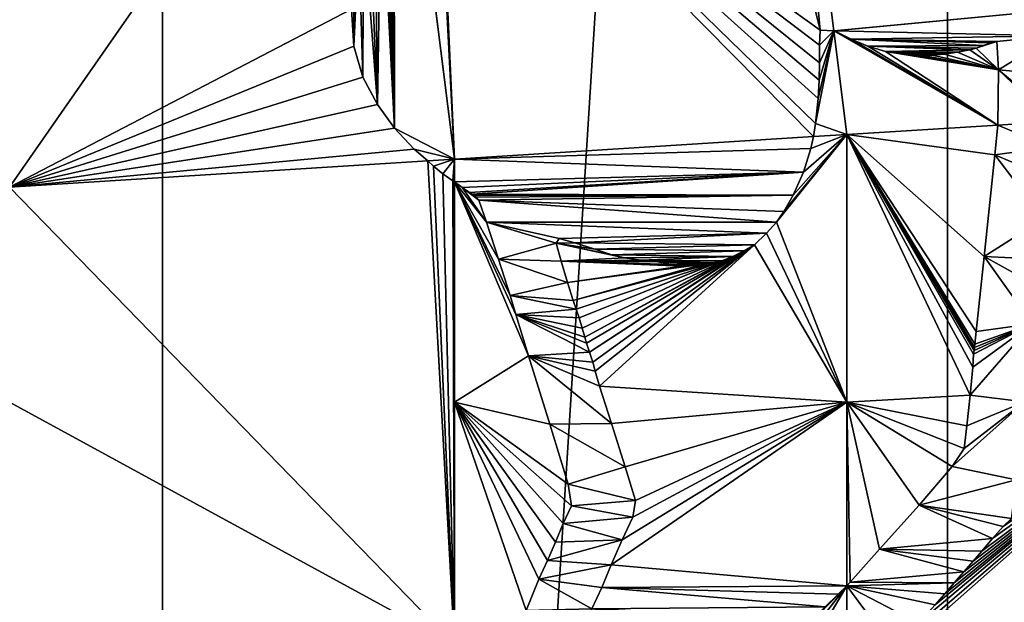
# Model space of a CAD drawing. Extents: x -1429 to 2768, y -1503 to 2703.
# Drawn here: x 947 to 1027, y 584 to 631 of the extents above; entities that cross this region are included whole.
import ezdxf

# ---------------------------------------------------------------- set-up
doc = ezdxf.new("R2010")
doc.units = 0
doc.layers.get('0').update_dxf_attribs({"color": 13, "linetype": 'CONTINUOUS'})

# ---------------------------------------------------------------- blocks, each defined once
blk = doc.blocks.new('SKUPINA_54')
at = {"color": 97}
for p, q in [((1008.761, 664.358, 516.479), (1013.093, 630.072, 516.479)), ((977.415, 658.715, 555.718), (982.346, 619.675, 555.718)), ((1013.093, 630.072, 516.479), (1014.153, 621.676, 516.479)), ((1026.389, 622.446, 497.255), (1030.844, 622.726, 490.256)), ((1014.153, 621.676, 516.479), (1026.389, 622.446, 497.255)), ((982.346, 619.675, 555.718), (1011.441, 621.505, 519.825)), ((1011.441, 621.505, 519.825), (1014.153, 621.676, 516.479)), ((1014.153, 621.676, 516.479), (1014.153, 600, 516.479)), ((946.27, 617.405, 591.072), (980.179, 619.539, 557.842)), ((980.179, 619.539, 557.842), (982.346, 619.675, 555.718)), ((982.346, 619.675, 555.718), (982.346, 617.848, 555.718)), ((982.346, 617.848, 555.718), (982.346, 600, 555.718)), ((982.346, 600, 555.718), (982.346, 580.325, 555.718)), ((1014.153, 600, 516.479), (1014.153, 585.124, 516.479)), ((1014.153, 585.124, 516.479), (1014.153, 578.324, 516.479))]:
    blk.add_line(p, q, dxfattribs=at)
at = {"color": 254}
for p, q in [((974.191, 628.823, 562.523), (973.999, 631.829, 562.341)), ((1011.981, 630.123, 517.832), (1011.925, 628.907, 518.088)), ((1013.093, 630.072, 516.479), (1011.981, 630.123, 517.832)), ((1013.14, 630.067, 516.406), (1013.093, 630.072, 516.479)), ((1014.505, 629.409, 514.407), (1013.14, 630.067, 516.406)), ((1015.847, 628.82, 512.431), (1014.505, 629.409, 514.407)), ((1025.815, 629.104, 496.838), (1025.187, 628.884, 497.86)), ((1026.294, 629.218, 496.069), (1025.815, 629.104, 496.838)), ((1026.433, 626.91, 496.307), (1026.294, 629.218, 496.069)), ((974.911, 626.314, 562.132), (974.191, 628.823, 562.523)), ((1011.925, 628.907, 518.088), (1011.916, 627.471, 518.32)), ((1017.288, 628.409, 510.266), (1015.847, 628.82, 512.431)), ((1018.251, 628.279, 508.792), (1017.288, 628.409, 510.266)), ((1018.901, 628.205, 507.793), (1018.251, 628.279, 508.792)), ((1019.546, 628.144, 506.8), (1018.901, 628.205, 507.793)), ((1022.068, 628.193, 502.858), (1021.049, 628.102, 504.465)), ((1023.119, 628.349, 501.189), (1022.068, 628.193, 502.858)), ((1024.106, 628.537, 499.615), (1023.119, 628.349, 501.189)), ((1024.619, 628.673, 498.788), (1024.106, 628.537, 499.615)), ((1025.187, 628.884, 497.86), (1024.619, 628.673, 498.788)), ((1011.916, 627.471, 518.32), (1011.903, 626.067, 518.554)), ((1020.204, 628.102, 505.781), (1019.546, 628.144, 506.8)), ((1021.049, 628.102, 504.465), (1020.204, 628.102, 505.781)), ((1026.389, 622.446, 497.255), (1026.433, 626.91, 496.307)), ((976.091, 624.099, 561.256), (974.911, 626.314, 562.132)), ((1011.903, 626.067, 518.554), (1011.809, 624.583, 518.898)), ((1011.809, 624.583, 518.898), (1011.602, 622.569, 519.463)), ((977.486, 622.188, 560.135), (976.091, 624.099, 561.256)), ((1011.602, 622.569, 519.463), (1011.441, 621.505, 519.825)), ((979.08, 620.501, 558.793), (977.486, 622.188, 560.135)), ((1026.149, 620.021, 497.633), (1026.389, 622.446, 497.255)), ((1011.441, 621.505, 519.825), (1011.221, 620.555, 520.096)), ((980.179, 619.539, 557.842), (979.08, 620.501, 558.793)), ((1011.221, 620.555, 520.096), (1010.633, 618.619, 520.822)), ((980.629, 619.106, 557.401), (980.179, 619.539, 557.842)), ((1025.273, 611.793, 499.009), (1026.149, 620.021, 497.633)), ((981.386, 618.503, 556.659), (980.629, 619.106, 557.401)), ((1010.633, 618.619, 520.822), (1009.806, 616.766, 521.842)), ((982.216, 617.929, 555.846), (981.386, 618.503, 556.659)), ((982.346, 617.848, 555.718), (982.216, 617.929, 555.846)), ((982.961, 617.383, 554.96), (982.346, 617.848, 555.718)), ((983.567, 616.967, 554.213), (982.961, 617.383, 554.96)), ((983.767, 616.855, 553.966), (983.567, 616.967, 554.213)), ((983.933, 616.74, 553.76), (983.767, 616.855, 553.966)), ((984.107, 616.598, 553.546), (983.933, 616.74, 553.76)), ((984.319, 616.355, 553.284), (984.107, 616.598, 553.546)), ((984.931, 614.577, 552.529), (984.319, 616.355, 553.284)), ((1009.806, 616.766, 521.842), (1009.05, 615.435, 522.775)), ((1009.05, 615.435, 522.775), (1008.43, 614.58, 523.54)), ((985.91, 611.573, 551.322), (984.931, 614.577, 552.529)), ((1008.43, 614.58, 523.54), (1007.623, 613.689, 524.535)), ((990.816, 613.246, 545.269), (990.58, 612.865, 545.561)), ((992.087, 612.893, 543.702), (990.816, 613.246, 545.269)), ((1007.623, 613.689, 524.535), (1006.65, 612.734, 525.735)), ((990.58, 612.865, 545.561), (990.976, 611.427, 545.071)), ((993.712, 612.378, 541.697), (992.087, 612.893, 543.702)), ((995.09, 611.935, 539.997), (993.712, 612.378, 541.697)), ((1005.822, 612.239, 526.757), (1004.893, 611.788, 527.902)), ((1006.65, 612.734, 525.735), (1005.822, 612.239, 526.757)), ((986.845, 608.636, 550.168), (985.91, 611.573, 551.322)), ((990.976, 611.427, 545.071), (991.505, 609.694, 544.419)), ((996.111, 611.68, 538.737), (995.09, 611.935, 539.997)), ((997.435, 611.502, 537.103), (996.111, 611.68, 538.737)), ((998.794, 611.354, 535.427), (997.435, 611.502, 537.103)), ((1004.019, 611.45, 528.981), (1003.345, 611.285, 529.812)), ((1004.893, 611.788, 527.902), (1004.019, 611.45, 528.981)), ((1024.629, 605.721, 500.02), (1025.273, 611.793, 499.009)), ((1000.001, 611.147, 533.937), (998.794, 611.354, 535.427)), ((1000.766, 611.021, 532.994), (1000.001, 611.147, 533.937)), ((1001.591, 611.077, 531.976), (1000.766, 611.021, 532.994)), ((1002.527, 611.172, 530.822), (1001.591, 611.077, 531.976)), ((1003.345, 611.285, 529.812), (1002.527, 611.172, 530.822)), ((991.505, 609.694, 544.419), (991.965, 608.221, 543.851)), ((987.324, 607.085, 549.578), (986.845, 608.636, 550.168)), ((991.965, 608.221, 543.851), (992.2, 607.516, 543.562)), ((992.2, 607.516, 543.562), (992.441, 606.817, 543.265)), ((988.35, 603.749, 548.311), (987.324, 607.085, 549.578)), ((992.441, 606.817, 543.265), (992.697, 605.998, 542.948)), ((992.697, 605.998, 542.948), (992.9, 605.268, 542.699)), ((992.9, 605.268, 542.699), (993.054, 604.76, 542.509)), ((1024.527, 604.695, 500.18), (1024.629, 605.721, 500.02)), ((993.054, 604.76, 542.509), (993.296, 604.056, 542.21)), ((1024.466, 604.179, 500.276), (1024.499, 604.43, 500.224)), ((1024.499, 604.43, 500.224), (1024.527, 604.695, 500.18)), ((990.057, 598.201, 546.205), (988.35, 603.749, 548.311)), ((993.296, 604.056, 542.21), (993.552, 603.237, 541.894)), ((1024.347, 602.824, 500.463), (1024.415, 603.885, 500.356)), ((1024.415, 603.885, 500.356), (1024.466, 604.179, 500.276)), ((993.552, 603.237, 541.894), (993.752, 602.511, 541.647)), ((1024.136, 600.572, 500.795), (1024.347, 602.824, 500.463)), ((993.752, 602.511, 541.647), (994.108, 601.284, 541.208)), ((994.108, 601.284, 541.208), (995.068, 598.257, 540.023)), ((1023.865, 598.07, 501.221), (1024.136, 600.572, 500.795)), ((991.549, 593.353, 544.365), (990.057, 598.201, 546.205)), ((995.068, 598.257, 540.023), (996.183, 594.746, 538.649)), ((1023.644, 596.243, 501.567), (1023.865, 598.07, 501.221)), ((1022.694, 594.769, 503.06), (1023.644, 596.243, 501.567)), ((996.183, 594.746, 538.649), (997.016, 592.035, 537.62)), ((1019.999, 591.645, 507.295), (1022.694, 594.769, 503.06)), ((991.817, 591.594, 544.034), (991.549, 593.353, 544.365)), ((991.159, 590.163, 544.846), (991.817, 591.594, 544.034)), ((997.016, 592.035, 537.62), (996.8, 590.664, 537.887)), ((1016.804, 588.077, 512.314), (1019.999, 591.645, 507.295)), ((996.8, 590.664, 537.887), (995.945, 588.847, 538.942)), ((990.519, 588.655, 545.635), (991.159, 590.163, 544.846)), ((1026.81, 589.928, 496.594), (1025.956, 588.95, 497.935)), ((1027.486, 590.566, 495.532), (1026.81, 589.928, 496.594)), ((989.873, 587.174, 546.432), (990.519, 588.655, 545.635)), ((995.945, 588.847, 538.942), (995.039, 586.807, 540.059)), ((1025.956, 588.95, 497.935), (1025.096, 587.915, 499.287)), ((1014.414, 585.416, 516.069), (1016.804, 588.077, 512.314)), ((1025.096, 587.915, 499.287), (1024.391, 587.099, 500.393)), ((989.188, 585.648, 547.278), (989.873, 587.174, 546.432)), ((995.039, 586.807, 540.059), (994.277, 584.97, 541)), ((1024.391, 587.099, 500.393), (1023.621, 586.242, 501.604)), ((1023.621, 586.242, 501.604), (1022.85, 585.358, 502.815)), ((988.153, 583.127, 548.555), (989.188, 585.648, 547.278)), ((1013.442, 584.427, 517.356), (1014.153, 585.124, 516.479)), ((1014.153, 585.124, 516.479), (1014.414, 585.416, 516.069)), ((1022.85, 585.358, 502.815), (1022.08, 584.463, 504.024)), ((994.277, 584.97, 541), (993.486, 583.243, 541.975)), ((1012.386, 583.417, 518.659), (1013.442, 584.427, 517.356)), ((1022.08, 584.463, 504.024), (1021.311, 583.572, 505.233))]:
    blk.add_line(p, q, dxfattribs=at)
mesh = blk.add_polyface()
corners = [(80.249, 712.429), (70.805, 562.326), (70.805, 637.674), (80.249, 487.571), (98.987, 785.41), (98.987, 414.59), (126.725, 855.468), (126.725, 344.532), (163.025, 921.496), (163.025, 278.504), (207.313, 982.454), (207.313, 217.546), (258.893, 1037.381), (258.893, 162.619), (316.95, 1085.41), (316.95, 114.59), (380.569, 1125.784), (380.569, 74.216), (448.747, 1157.866), (448.747, 42.134), (520.407, 1181.15), (520.407, 18.85), (594.421, 1195.269), (594.421, 4.731), (669.621, 1200), (669.621, 0), (744.821, 1195.269), (744.821, 4.731), (818.835, 1181.15), (818.835, 18.85), (890.496, 1157.866), (890.496, 42.134), (958.674, 1125.784), (958.674, 74.216), (1022.293, 1085.41), (1022.293, 114.59), (1080.35, 1037.381), (1080.35, 162.619), (1131.929, 982.454), (1131.929, 217.546), (1176.218, 921.496), (1176.218, 278.504), (1212.518, 855.468), (1212.518, 344.532), (1240.255, 785.41), (1240.255, 414.59), (1258.994, 712.429), (1258.994, 487.571), (1268.437, 637.674), (1268.437, 562.326), (1268.437, 600)]
mesh.append_faces([[corners[k] for k in face] for face in [(0, 1, 2), (49, 48, 50)]], dxfattribs={"vtx0": -1})
mesh.append_faces([[corners[k] for k in face] for face in [(1, 0, 3), (3, 4, 5), (5, 6, 7), (7, 8, 9), (9, 10, 11), (11, 12, 13), (13, 14, 15), (15, 16, 17), (17, 18, 19), (19, 20, 21), (21, 22, 23), (23, 24, 25), (25, 26, 27), (27, 28, 29), (29, 30, 31), (31, 32, 33), (33, 34, 35), (35, 36, 37), (37, 38, 39), (39, 40, 41), (41, 42, 43), (43, 44, 45), (45, 46, 47), (47, 48, 49)]], dxfattribs={"vtx0": -1, "vtx1": -1})
mesh.append_faces([[corners[k] for k in face] for face in [(3, 0, 4), (5, 4, 6), (7, 6, 8), (9, 8, 10), (11, 10, 12), (13, 12, 14), (15, 14, 16), (17, 16, 18), (19, 18, 20), (21, 20, 22), (23, 22, 24), (25, 24, 26), (27, 26, 28), (29, 28, 30), (31, 30, 32), (33, 32, 34), (35, 34, 36), (37, 36, 38), (39, 38, 40), (41, 40, 42), (43, 42, 44), (45, 44, 46), (47, 46, 48)]], dxfattribs={"vtx0": -1, "vtx2": -1})
at = {"color": 18}
mesh = blk.add_polyface(dxfattribs=at)
corners = [(1030.844, 622.726, 490.256), (1026.433, 626.91, 496.307), (1026.389, 622.446, 497.255), (1030.846, 623.25, 490.149), (1030.852, 626.522, 489.495), (1030.902, 629.659, 488.801), (1026.294, 629.218, 496.069), (1014.505, 629.409, 514.407), (1013.14, 630.067, 516.406), (1031.078, 631.767, 488.111), (1013.093, 630.072, 516.479), (1008.761, 664.358, 516.479), (1032.37, 632.615, 485.93), (1033.839, 633.762, 483.414), (1035.289, 635.004, 480.909), (1036.471, 636.087, 478.854), (1036.601, 636.247, 478.62), (1036.721, 636.374, 478.408), (1036.841, 636.503, 478.195), (1037.015, 636.688, 477.888), (1037.886, 637.435, 476.383), (1038.955, 638.565, 474.494), (1039.307, 638.967, 473.867), (1035.414, 669.779, 473.867), (1009, 664.74, 516.032), (1021.049, 628.102, 504.465), (1019.546, 628.144, 506.8), (1020.204, 628.102, 505.781), (1022.068, 628.193, 502.858), (1018.901, 628.205, 507.793), (1023.119, 628.349, 501.189), (1018.251, 628.279, 508.792), (1017.288, 628.409, 510.266), (1024.106, 628.537, 499.615), (1015.847, 628.82, 512.431), (1024.619, 628.673, 498.788), (1025.187, 628.884, 497.86), (1025.815, 629.104, 496.838)]
mesh.append_faces([[corners[k] for k in face] for face in [(0, 1, 2), (11, 23, 24), (25, 26, 27)]], dxfattribs={"vtx0": -1, "color": 18})
mesh.append_faces([[corners[k] for k in face] for face in [(1, 5, 6), (7, 5, 8), (8, 9, 10), (10, 9, 11), (26, 28, 29), (29, 30, 31), (31, 30, 32), (32, 33, 34), (34, 36, 7)]], dxfattribs={"vtx0": -1, "vtx1": -1, "color": 18})
mesh.append_faces([[corners[k] for k in face] for face in [(6, 5, 7)]], dxfattribs={"vtx0": -1, "vtx1": -1, "vtx2": -1, "color": 18})
mesh.append_faces([[corners[k] for k in face] for face in [(1, 0, 3), (1, 3, 4), (1, 4, 5), (8, 5, 9), (11, 9, 12), (11, 12, 13), (11, 13, 14), (11, 14, 15), (11, 15, 16), (11, 16, 17), (11, 17, 18), (11, 18, 19), (11, 19, 20), (11, 20, 21), (11, 21, 22), (11, 22, 23), (26, 25, 28), (29, 28, 30), (32, 30, 33), (34, 33, 35), (34, 35, 36), (7, 36, 37), (7, 37, 6)]], dxfattribs={"vtx0": -1, "vtx2": -1, "color": 18})
mesh = blk.add_polyface(dxfattribs=at)
corners = [(982.346, 619.675, 555.718), (980.637, 652.758, 552.695), (977.415, 658.715, 555.718), (980.844, 652.5, 552.482), (1011.441, 621.505, 519.825), (1011.602, 622.569, 519.463), (1011.809, 624.583, 518.898), (1011.903, 626.067, 518.554), (1011.916, 627.471, 518.32), (1011.925, 628.907, 518.088), (1011.981, 630.123, 517.832), (980.507, 653.187, 552.787), (980.412, 653.653, 552.831), (980.334, 654.138, 552.853), (979.993, 656.089, 552.968), (979.463, 659.106, 553.15), (1008.761, 664.358, 516.479), (1013.093, 630.072, 516.479), (1005.061, 657.894, 522.008), (981.355, 653.274, 551.736), (981.994, 654.404, 550.779), (982.619, 655.546, 549.838), (983.216, 656.572, 548.949), (1005.559, 658.806, 521.256), (1006.073, 659.864, 520.464), (1006.594, 660.915, 519.664), (1007.12, 661.828, 518.879), (1007.637, 662.666, 518.116), (1008.147, 663.461, 517.37), (1008.678, 664.244, 516.599), (984.339, 658.381, 547.295), (1004.574, 658.083, 522.574), (1003.939, 659.021, 523.206), (985.488, 660.133, 545.617), (1003.255, 660.104, 523.875), (1002.659, 661.048, 524.46), (985.588, 660.274, 545.473), (1000.99, 663.212, 526.167), (1002.016, 661.965, 525.105), (1001.311, 662.844, 525.831)]
mesh.append_faces([[corners[k] for k in face] for face in [(2, 14, 15), (16, 10, 17), (28, 16, 29), (37, 38, 39)]], dxfattribs={"vtx0": -1, "color": 18})
mesh.append_faces([[corners[k] for k in face] for face in [(0, 1, 2), (1, 0, 3), (3, 18, 19), (19, 18, 20), (20, 18, 21), (21, 18, 22), (18, 16, 23), (23, 16, 24), (24, 16, 25), (25, 16, 26), (26, 16, 27), (27, 16, 28), (30, 32, 33), (33, 35, 36), (36, 35, 37)]], dxfattribs={"vtx0": -1, "vtx1": -1, "color": 18})
mesh.append_faces([[corners[k] for k in face] for face in [(10, 16, 18), (10, 18, 3)]], dxfattribs={"vtx0": -1, "vtx1": -1, "vtx2": -1, "color": 18})
mesh.append_faces([[corners[k] for k in face] for face in [(3, 0, 4), (3, 4, 5), (3, 5, 6), (3, 6, 7), (3, 7, 8), (3, 8, 9), (3, 9, 10), (2, 1, 11), (2, 11, 12), (2, 12, 13), (2, 13, 14), (18, 30, 22), (30, 18, 31), (30, 31, 32), (33, 32, 34), (33, 34, 35), (37, 35, 38)]], dxfattribs={"vtx0": -1, "vtx2": -1, "color": 18})
mesh = blk.add_polyface(dxfattribs=at)
corners = [(974.191, 628.823, 562.523), (974.176, 634.854, 561.798), (973.999, 631.829, 562.341), (974.577, 637.37, 561.099), (974.911, 626.314, 562.132), (974.96, 638.842, 560.546), (976.091, 624.099, 561.256), (975.398, 640.258, 559.946), (975.881, 641.636, 559.306), (976.383, 642.905, 558.663), (977.486, 622.188, 560.135), (976.585, 643.37, 558.41), (976.813, 643.903, 558.122), (977.027, 644.454, 557.847), (977.137, 644.86, 557.689), (977.415, 658.715, 555.718), (982.346, 619.675, 555.718), (979.08, 620.501, 558.793), (980.179, 619.539, 557.842), (975.03, 656.281, 558.336), (974.667, 658.191, 558.454), (976.169, 650.282, 557.965), (976.632, 647.835, 557.815), (976.754, 647.173, 557.778), (976.931, 646.221, 557.722), (977.086, 645.333, 557.681)]
mesh.append_faces([[corners[k] for k in face] for face in [(0, 1, 2), (16, 17, 18), (19, 15, 20)]], dxfattribs={"vtx0": -1, "color": 18})
mesh.append_faces([[corners[k] for k in face] for face in [(1, 0, 3), (3, 4, 5), (5, 6, 7), (7, 6, 8), (8, 6, 9), (9, 10, 11), (11, 10, 12), (12, 10, 13), (13, 10, 14), (15, 10, 16)]], dxfattribs={"vtx0": -1, "vtx1": -1, "color": 18})
mesh.append_faces([[corners[k] for k in face] for face in [(14, 10, 15)]], dxfattribs={"vtx0": -1, "vtx1": -1, "vtx2": -1, "color": 18})
mesh.append_faces([[corners[k] for k in face] for face in [(3, 0, 4), (5, 4, 6), (9, 6, 10), (16, 10, 17), (15, 19, 21), (15, 21, 22), (15, 22, 23), (15, 23, 24), (15, 24, 25), (15, 25, 14)]], dxfattribs={"vtx0": -1, "vtx2": -1, "color": 18})
at = {"color": 45}
mesh = blk.add_polyface(dxfattribs=at)
corners = [(946.27, 617.405, 591.072), (974.191, 628.823, 562.523), (973.999, 631.829, 562.341), (974.911, 626.314, 562.132), (976.091, 624.099, 561.256), (977.486, 622.188, 560.135), (979.08, 620.501, 558.793), (980.179, 619.539, 557.842), (974.667, 658.191, 558.454), (941.908, 651.941, 591.072), (974.176, 634.854, 561.798), (974.577, 637.37, 561.099), (974.96, 638.842, 560.546), (975.03, 656.281, 558.336), (975.398, 640.258, 559.946), (976.169, 650.282, 557.965), (975.881, 641.636, 559.306), (976.383, 642.905, 558.663), (976.632, 647.835, 557.815), (976.585, 643.37, 558.41), (976.813, 643.903, 558.122), (976.754, 647.173, 557.778), (976.931, 646.221, 557.722), (977.027, 644.454, 557.847), (977.086, 645.333, 557.681), (977.137, 644.86, 557.689)]
mesh.append_faces([[corners[k] for k in face] for face in [(6, 0, 7), (0, 8, 9), (24, 23, 25)]], dxfattribs={"vtx0": -1, "color": 45})
mesh.append_faces([[corners[k] for k in face] for face in [(1, 0, 3), (3, 0, 4), (4, 0, 5), (5, 0, 6), (8, 12, 13), (13, 14, 15), (15, 17, 18), (18, 20, 21), (21, 20, 22), (22, 23, 24)]], dxfattribs={"vtx0": -1, "vtx1": -1, "color": 45})
mesh.append_faces([[corners[k] for k in face] for face in [(8, 0, 2)]], dxfattribs={"vtx0": -1, "vtx1": -1, "vtx2": -1, "color": 45})
mesh.append_faces([[corners[k] for k in face] for face in [(0, 1, 2), (8, 2, 10), (8, 10, 11), (8, 11, 12), (13, 12, 14), (15, 14, 16), (15, 16, 17), (18, 17, 19), (18, 19, 20), (22, 20, 23)]], dxfattribs={"vtx0": -1, "vtx2": -1, "color": 45})
mesh = blk.add_polyface(dxfattribs=at)
corners = [(1014.153, 621.676, 516.479), (1011.602, 622.569, 519.463), (1011.441, 621.505, 519.825), (1013.093, 630.072, 516.479), (1011.809, 624.583, 518.898), (1011.903, 626.067, 518.554), (1011.916, 627.471, 518.32), (1011.925, 628.907, 518.088), (1011.981, 630.123, 517.832)]
mesh.append_faces([[corners[k] for k in face] for face in [(0, 1, 2), (7, 3, 8)]], dxfattribs={"vtx0": -1, "color": 45})
mesh.append_faces([[corners[k] for k in face] for face in [(1, 3, 4), (4, 3, 5), (5, 3, 6), (6, 3, 7)]], dxfattribs={"vtx0": -1, "vtx1": -1, "color": 45})
mesh.append_faces([[corners[k] for k in face] for face in [(1, 0, 3)]], dxfattribs={"vtx0": -1, "vtx2": -1, "color": 45})
mesh = blk.add_polyface(dxfattribs=at)
corners = [(1026.433, 626.91, 496.307), (1021.049, 628.102, 504.465), (1020.204, 628.102, 505.781), (1022.068, 628.193, 502.858), (1023.119, 628.349, 501.189), (1024.106, 628.537, 499.615), (1024.619, 628.673, 498.788), (1026.294, 629.218, 496.069), (1025.187, 628.884, 497.86), (1025.815, 629.104, 496.838), (1026.389, 622.446, 497.255), (1013.093, 630.072, 516.479), (1014.153, 621.676, 516.479), (1014.505, 629.409, 514.407), (1015.847, 628.82, 512.431), (1017.288, 628.409, 510.266), (1018.251, 628.279, 508.792), (1018.901, 628.205, 507.793), (1019.546, 628.144, 506.8), (1013.14, 630.067, 516.406)]
mesh.append_faces([[corners[k] for k in face] for face in [(8, 7, 9), (10, 11, 12), (11, 13, 19)]], dxfattribs={"vtx0": -1, "color": 45})
mesh.append_faces([[corners[k] for k in face] for face in [(1, 0, 3), (3, 0, 4), (4, 0, 5), (5, 0, 6), (6, 7, 8), (13, 10, 14), (14, 10, 15), (15, 0, 16), (16, 0, 17), (17, 0, 18), (18, 0, 2)]], dxfattribs={"vtx0": -1, "vtx1": -1, "color": 45})
mesh.append_faces([[corners[k] for k in face] for face in [(11, 10, 13)]], dxfattribs={"vtx0": -1, "vtx1": -1, "vtx2": -1, "color": 45})
mesh.append_faces([[corners[k] for k in face] for face in [(0, 1, 2), (6, 0, 7), (15, 10, 0)]], dxfattribs={"vtx0": -1, "vtx2": -1, "color": 45})
mesh = blk.add_polyface(dxfattribs=at)
corners = [(1041.275, 600, 473.867), (1016.51, 578.176, 512.776), (1041.275, 576.618, 473.867), (1017.986, 579.916, 510.458), (1019.946, 582.077, 507.378), (1021.311, 583.572, 505.233), (1022.08, 584.463, 504.024), (1022.85, 585.358, 502.815), (1023.621, 586.242, 501.604), (1024.391, 587.099, 500.393), (1025.096, 587.915, 499.287), (1025.956, 588.95, 497.935), (1026.81, 589.928, 496.594), (1027.486, 590.566, 495.532), (1027.87, 593.689, 494.929), (1028.541, 600.012, 493.874), (1041.275, 623.382, 473.867), (1029.178, 606.34, 492.873), (1029.454, 609.481, 492.44), (1029.758, 611.588, 491.962), (1030.098, 614.841, 491.428), (1030.415, 618.209, 490.93), (1030.651, 620.662, 490.559), (1030.844, 622.726, 490.256)]
mesh.append_faces([[corners[k] for k in face] for face in [(0, 1, 2), (22, 16, 23)]], dxfattribs={"vtx0": -1, "color": 45})
mesh.append_faces([[corners[k] for k in face] for face in [(1, 0, 3), (3, 0, 4), (4, 0, 5), (5, 0, 6), (6, 0, 7), (7, 0, 8), (8, 0, 9), (9, 0, 10), (10, 0, 11), (11, 0, 12), (12, 0, 13), (13, 0, 14), (14, 0, 15), (15, 16, 17), (17, 16, 18), (18, 16, 19), (19, 16, 20), (20, 16, 21), (21, 16, 22)]], dxfattribs={"vtx0": -1, "vtx1": -1, "color": 45})
mesh.append_faces([[corners[k] for k in face] for face in [(15, 0, 16)]], dxfattribs={"vtx0": -1, "vtx2": -1, "color": 45})
at = {"color": 18}
mesh = blk.add_polyface(dxfattribs=at)
corners = [(1017.986, 579.916, 510.458), (1014.153, 578.324, 516.479), (1016.51, 578.176, 512.776), (1014.153, 585.124, 516.479), (1019.946, 582.077, 507.378), (1021.311, 583.572, 505.233), (1022.08, 584.463, 504.024), (1022.85, 585.358, 502.815), (1014.414, 585.416, 516.069), (1023.621, 586.242, 501.604), (1016.804, 588.077, 512.314), (1024.391, 587.099, 500.393), (1025.096, 587.915, 499.287), (1025.956, 588.95, 497.935), (1019.999, 591.645, 507.295), (1026.81, 589.928, 496.594), (1027.486, 590.566, 495.532), (1027.87, 593.689, 494.929), (1022.694, 594.769, 503.06), (1028.541, 600.012, 493.874), (1023.644, 596.243, 501.567), (1023.865, 598.07, 501.221), (1024.136, 600.572, 500.795), (1029.178, 606.34, 492.873), (1024.347, 602.824, 500.463), (1024.415, 603.885, 500.356), (1024.466, 604.179, 500.276), (1024.499, 604.43, 500.224), (1024.527, 604.695, 500.18), (1024.629, 605.721, 500.02), (1025.273, 611.793, 499.009), (1029.454, 609.481, 492.44), (1029.758, 611.588, 491.962), (1030.098, 614.841, 491.428), (1026.149, 620.021, 497.633), (1030.415, 618.209, 490.93), (1030.651, 620.662, 490.559), (1026.389, 622.446, 497.255), (1030.844, 622.726, 490.256)]
mesh.append_faces([[corners[k] for k in face] for face in [(0, 1, 2), (37, 36, 38)]], dxfattribs={"vtx0": -1, "color": 18})
mesh.append_faces([[corners[k] for k in face] for face in [(1, 0, 3), (3, 7, 8), (8, 9, 10), (10, 13, 14), (14, 17, 18), (18, 19, 20), (20, 19, 21), (21, 19, 22), (22, 23, 24), (24, 23, 25), (25, 23, 26), (26, 23, 27), (27, 23, 28), (28, 23, 29), (29, 23, 30), (30, 33, 34), (34, 36, 37)]], dxfattribs={"vtx0": -1, "vtx1": -1, "color": 18})
mesh.append_faces([[corners[k] for k in face] for face in [(3, 0, 4), (3, 4, 5), (3, 5, 6), (3, 6, 7), (8, 7, 9), (10, 9, 11), (10, 11, 12), (10, 12, 13), (14, 13, 15), (14, 15, 16), (14, 16, 17), (18, 17, 19), (22, 19, 23), (30, 23, 31), (30, 31, 32), (30, 32, 33), (34, 33, 35), (34, 35, 36)]], dxfattribs={"vtx0": -1, "vtx2": -1, "color": 18})
at = {"color": 45}
mesh = blk.add_polyface(dxfattribs=at)
corners = [(1014.414, 585.416, 516.069), (1014.153, 600, 516.479), (1014.153, 585.124, 516.479), (1016.804, 588.077, 512.314), (1019.999, 591.645, 507.295), (1022.694, 594.769, 503.06), (1023.644, 596.243, 501.567), (1023.865, 598.07, 501.221), (1024.136, 600.572, 500.795), (1014.153, 621.676, 516.479), (1024.347, 602.824, 500.463), (1024.415, 603.885, 500.356), (1024.466, 604.179, 500.276), (1024.499, 604.43, 500.224), (1024.527, 604.695, 500.18), (1024.629, 605.721, 500.02), (1025.273, 611.793, 499.009), (1026.149, 620.021, 497.633), (1026.389, 622.446, 497.255)]
mesh.append_faces([[corners[k] for k in face] for face in [(0, 1, 2), (9, 17, 18)]], dxfattribs={"vtx0": -1, "color": 45})
mesh.append_faces([[corners[k] for k in face] for face in [(1, 8, 9)]], dxfattribs={"vtx0": -1, "vtx1": -1, "color": 45})
mesh.append_faces([[corners[k] for k in face] for face in [(1, 0, 3), (1, 3, 4), (1, 4, 5), (1, 5, 6), (1, 6, 7), (1, 7, 8), (9, 8, 10), (9, 10, 11), (9, 11, 12), (9, 12, 13), (9, 13, 14), (9, 14, 15), (9, 15, 16), (9, 16, 17)]], dxfattribs={"vtx0": -1, "vtx2": -1, "color": 45})
at = {"color": 18}
mesh = blk.add_polyface(dxfattribs=at)
corners = [(1001.591, 611.077, 531.976), (1000.001, 611.147, 533.937), (1000.766, 611.021, 532.994), (1002.527, 611.172, 530.822), (998.794, 611.354, 535.427), (1003.345, 611.285, 529.812), (1004.019, 611.45, 528.981), (997.435, 611.502, 537.103), (1004.893, 611.788, 527.902), (996.111, 611.68, 538.737), (995.09, 611.935, 539.997), (1005.822, 612.239, 526.757), (993.712, 612.378, 541.697), (1006.65, 612.734, 525.735), (992.087, 612.893, 543.702), (1007.623, 613.689, 524.535), (990.816, 613.246, 545.269), (992.251, 580.611, 543.499), (986.79, 580.045, 550.237), (991.857, 579.727, 543.985), (986.852, 580.179, 550.16), (988.153, 583.127, 548.555), (993.486, 583.243, 541.975), (989.188, 585.648, 547.278), (994.277, 584.97, 541), (995.039, 586.807, 540.059), (989.873, 587.174, 546.432), (995.945, 588.847, 538.942), (990.519, 588.655, 545.635), (991.159, 590.163, 544.846), (996.8, 590.664, 537.887), (991.817, 591.594, 544.034), (997.016, 592.035, 537.62), (991.549, 593.353, 544.365), (996.183, 594.746, 538.649), (990.057, 598.201, 546.205), (995.068, 598.257, 540.023), (988.35, 603.749, 548.311), (994.108, 601.284, 541.208), (993.752, 602.511, 541.647), (993.552, 603.237, 541.894), (993.296, 604.056, 542.21), (987.324, 607.085, 549.578), (993.054, 604.76, 542.509), (992.9, 605.268, 542.699), (992.697, 605.998, 542.948), (992.441, 606.817, 543.265), (992.2, 607.516, 543.562), (986.845, 608.636, 550.168), (991.965, 608.221, 543.851), (991.505, 609.694, 544.419), (985.91, 611.573, 551.322), (990.976, 611.427, 545.071), (990.58, 612.865, 545.561), (984.931, 614.577, 552.529), (1008.43, 614.58, 523.54), (984.319, 616.355, 553.284), (1009.05, 615.435, 522.775), (1009.806, 616.766, 521.842), (984.107, 616.598, 553.546), (983.933, 616.74, 553.76), (983.767, 616.855, 553.966), (1010.633, 618.619, 520.822), (983.567, 616.967, 554.213), (982.961, 617.383, 554.96), (982.346, 617.848, 555.718), (982.346, 619.675, 555.718), (1011.221, 620.555, 520.096), (1011.441, 621.505, 519.825)]
mesh.append_faces([[corners[k] for k in face] for face in [(0, 1, 2), (17, 18, 19), (66, 67, 68)]], dxfattribs={"vtx0": -1, "color": 18})
mesh.append_faces([[corners[k] for k in face] for face in [(1, 3, 4), (4, 6, 7), (7, 8, 9), (9, 8, 10), (10, 11, 12), (12, 13, 14), (14, 15, 16), (18, 17, 20), (20, 17, 21), (21, 22, 23), (23, 25, 26), (26, 27, 28), (28, 27, 29), (29, 30, 31), (31, 32, 33), (33, 34, 35), (35, 36, 37), (37, 41, 42), (42, 47, 48), (48, 50, 51), (51, 53, 54), (54, 55, 56), (56, 58, 59), (59, 58, 60), (60, 58, 61), (61, 62, 63), (63, 62, 64), (64, 62, 65), (65, 62, 66)]], dxfattribs={"vtx0": -1, "vtx1": -1, "color": 18})
mesh.append_faces([[corners[k] for k in face] for face in [(54, 16, 15)]], dxfattribs={"vtx0": -1, "vtx1": -1, "vtx2": -1, "color": 18})
mesh.append_faces([[corners[k] for k in face] for face in [(1, 0, 3), (4, 3, 5), (4, 5, 6), (7, 6, 8), (10, 8, 11), (12, 11, 13), (14, 13, 15), (21, 17, 22), (23, 22, 24), (23, 24, 25), (26, 25, 27), (29, 27, 30), (31, 30, 32), (33, 32, 34), (35, 34, 36), (37, 36, 38), (37, 38, 39), (37, 39, 40), (37, 40, 41), (42, 41, 43), (42, 43, 44), (42, 44, 45), (42, 45, 46), (42, 46, 47), (48, 47, 49), (48, 49, 50), (51, 50, 52), (51, 52, 53), (54, 53, 16), (54, 15, 55), (56, 55, 57), (56, 57, 58), (61, 58, 62), (66, 62, 67)]], dxfattribs={"vtx0": -1, "vtx2": -1, "color": 18})
at = {"color": 45}
mesh = blk.add_polyface(dxfattribs=at)
corners = [(1010.316, 578.602, 521.213), (991.857, 579.727, 543.985), (1010.316, 578.565, 521.212), (1010.322, 580.24, 521.206), (992.251, 580.611, 543.499), (1010.486, 581.399, 521.003), (993.486, 583.243, 541.975), (1011.332, 582.364, 519.959), (1012.386, 583.417, 518.659), (994.277, 584.97, 541), (1013.442, 584.427, 517.356), (1014.153, 585.124, 516.479), (995.039, 586.807, 540.059), (1014.153, 600, 516.479), (995.945, 588.847, 538.942), (996.8, 590.664, 537.887), (997.016, 592.035, 537.62), (996.183, 594.746, 538.649), (995.068, 598.257, 540.023), (994.108, 601.284, 541.208), (1006.65, 612.734, 525.735), (1007.623, 613.689, 524.535), (1008.43, 614.58, 523.54), (1014.153, 621.676, 516.479), (993.752, 602.511, 541.647), (993.552, 603.237, 541.894), (993.296, 604.056, 542.21), (1005.822, 612.239, 526.757), (993.054, 604.76, 542.509), (992.9, 605.268, 542.699), (1004.893, 611.788, 527.902), (992.697, 605.998, 542.948), (992.441, 606.817, 543.265), (1004.019, 611.45, 528.981), (992.2, 607.516, 543.562), (991.965, 608.221, 543.851), (1003.345, 611.285, 529.812), (1002.527, 611.172, 530.822), (991.505, 609.694, 544.419), (1001.591, 611.077, 531.976), (1000.766, 611.021, 532.994), (1009.05, 615.435, 522.775), (1009.806, 616.766, 521.842), (1010.633, 618.619, 520.822), (1011.221, 620.555, 520.096), (1011.441, 621.505, 519.825), (990.976, 611.427, 545.071), (1000.001, 611.147, 533.937), (998.794, 611.354, 535.427), (997.435, 611.502, 537.103), (996.111, 611.68, 538.737), (990.58, 612.865, 545.561), (995.09, 611.935, 539.997), (993.712, 612.378, 541.697), (992.087, 612.893, 543.702), (990.816, 613.246, 545.269)]
mesh.append_faces([[corners[k] for k in face] for face in [(0, 1, 2), (44, 23, 45), (51, 54, 55)]], dxfattribs={"vtx0": -1, "color": 45})
mesh.append_faces([[corners[k] for k in face] for face in [(1, 3, 4), (4, 5, 6), (6, 8, 9), (9, 11, 12), (12, 13, 14), (14, 13, 15), (15, 13, 16), (16, 13, 17), (17, 13, 18), (18, 13, 19), (20, 13, 21), (21, 13, 22), (19, 20, 24), (24, 20, 25), (25, 20, 26), (26, 27, 28), (28, 27, 29), (29, 30, 31), (31, 30, 32), (32, 33, 34), (34, 33, 35), (35, 37, 38), (22, 23, 41), (41, 23, 42), (42, 23, 43), (43, 23, 44), (46, 50, 51)]], dxfattribs={"vtx0": -1, "vtx1": -1, "color": 45})
mesh.append_faces([[corners[k] for k in face] for face in [(19, 13, 20)]], dxfattribs={"vtx0": -1, "vtx1": -1, "vtx2": -1, "color": 45})
mesh.append_faces([[corners[k] for k in face] for face in [(1, 0, 3), (4, 3, 5), (6, 5, 7), (6, 7, 8), (9, 8, 10), (9, 10, 11), (12, 11, 13), (22, 13, 23), (26, 20, 27), (29, 27, 30), (32, 30, 33), (35, 33, 36), (35, 36, 37), (38, 37, 39), (38, 39, 40), (40, 46, 38), (46, 40, 47), (46, 47, 48), (46, 48, 49), (46, 49, 50), (51, 50, 52), (51, 52, 53), (51, 53, 54)]], dxfattribs={"vtx0": -1, "vtx2": -1, "color": 45})
mesh = blk.add_polyface(dxfattribs=at)
corners = [(982.346, 580.325, 555.718), (946.27, 600, 591.072), (946.27, 582.595, 591.072), (946.27, 617.405, 591.072), (980.179, 619.539, 557.842), (980.629, 619.106, 557.401), (981.386, 618.503, 556.659), (982.216, 617.929, 555.846), (982.346, 617.848, 555.718), (982.346, 600, 555.718)]
mesh.append_faces([[corners[k] for k in face] for face in [(0, 1, 2), (8, 0, 9)]], dxfattribs={"vtx0": -1, "color": 45})
mesh.append_faces([[corners[k] for k in face] for face in [(1, 0, 3), (3, 0, 4), (4, 0, 5), (5, 0, 6), (6, 0, 7), (7, 0, 8)]], dxfattribs={"vtx0": -1, "vtx1": -1, "color": 45})
at = {"color": 18}
mesh = blk.add_polyface(dxfattribs=at)
corners = [(980.629, 619.106, 557.401), (982.346, 619.675, 555.718), (980.179, 619.539, 557.842), (981.386, 618.503, 556.659), (982.216, 617.929, 555.846), (982.346, 617.848, 555.718)]
mesh.append_faces([[corners[k] for k in face] for face in [(0, 1, 2), (1, 4, 5)]], dxfattribs={"vtx0": -1, "color": 18})
mesh.append_faces([[corners[k] for k in face] for face in [(1, 0, 3), (1, 3, 4)]], dxfattribs={"vtx0": -1, "vtx2": -1, "color": 18})
at = {"color": 45}
mesh = blk.add_polyface(dxfattribs=at)
corners = [(986.852, 580.179, 550.16), (982.346, 580.325, 555.718), (986.79, 580.045, 550.237), (988.153, 583.127, 548.555), (982.346, 600, 555.718), (989.188, 585.648, 547.278), (989.873, 587.174, 546.432), (990.519, 588.655, 545.635), (991.159, 590.163, 544.846), (991.817, 591.594, 544.034), (991.549, 593.353, 544.365), (990.057, 598.201, 546.205), (988.35, 603.749, 548.311), (982.346, 617.848, 555.718), (987.324, 607.085, 549.578), (986.845, 608.636, 550.168), (985.91, 611.573, 551.322), (984.931, 614.577, 552.529), (982.961, 617.383, 554.96), (984.319, 616.355, 553.284), (983.567, 616.967, 554.213), (984.107, 616.598, 553.546), (983.933, 616.74, 553.76), (983.767, 616.855, 553.966)]
mesh.append_faces([[corners[k] for k in face] for face in [(0, 1, 2), (20, 22, 23)]], dxfattribs={"vtx0": -1, "color": 45})
mesh.append_faces([[corners[k] for k in face] for face in [(1, 3, 4), (4, 12, 13), (13, 17, 18), (18, 19, 20)]], dxfattribs={"vtx0": -1, "vtx1": -1, "color": 45})
mesh.append_faces([[corners[k] for k in face] for face in [(1, 0, 3), (4, 3, 5), (4, 5, 6), (4, 6, 7), (4, 7, 8), (4, 8, 9), (4, 9, 10), (4, 10, 11), (4, 11, 12), (13, 12, 14), (13, 14, 15), (13, 15, 16), (13, 16, 17), (18, 17, 19), (20, 19, 21), (20, 21, 22)]], dxfattribs={"vtx0": -1, "vtx2": -1, "color": 45})
at = {"color": 18}
mesh = blk.add_polyface(dxfattribs=at)
corners = [(1014.153, 585.124, 516.479), (1010.316, 578.565, 521.212), (1014.153, 578.324, 516.479), (1010.316, 578.602, 521.213), (1010.322, 580.24, 521.206), (1010.486, 581.399, 521.003), (1013.442, 584.427, 517.356), (1011.332, 582.364, 519.959), (1012.386, 583.417, 518.659)]
mesh.append_faces([[corners[k] for k in face] for face in [(0, 1, 2), (7, 6, 8)]], dxfattribs={"vtx0": -1, "color": 18})
mesh.append_faces([[corners[k] for k in face] for face in [(1, 0, 3), (3, 0, 4), (4, 0, 5), (5, 6, 7)]], dxfattribs={"vtx0": -1, "vtx1": -1, "color": 18})
mesh.append_faces([[corners[k] for k in face] for face in [(5, 0, 6)]], dxfattribs={"vtx0": -1, "vtx2": -1, "color": 18})

msp = doc.modelspace()

# ---------------------------------------------------------------- block references
msp.add_blockref('SKUPINA_54', (0, 0))

doc.saveas('drawing.dxf')
